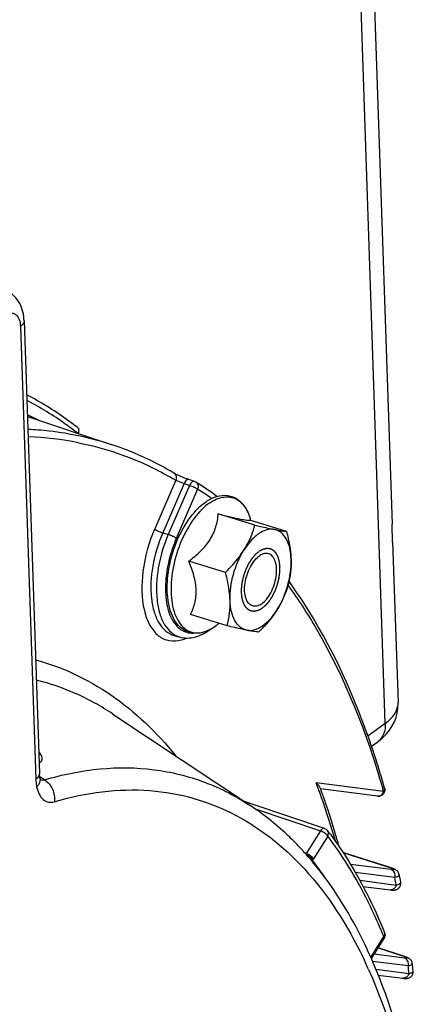
# Model space of a CAD drawing. Units: millimetres. Extents: x 0 to 594, y 0 to 420.
# Drawn here: x 355 to 363, y 77 to 96 of the extents above; entities that cross this region are included whole.
import ezdxf

# ---------------------------------------------------------------- set-up
doc = ezdxf.new("R2010")
doc.units = ezdxf.units.MM
doc.header["$LTSCALE"] = 32.67
doc.layers.get('0').update_dxf_attribs({"linetype": 'CONTINUOUS'})
doc.layers.add('SOLIDES', color=7, linetype='CONTINUOUS')

msp = doc.modelspace()

# ---------------------------------------------------------------- linework, layer by layer
at = {"color": 7, "linetype": 'CONTINUOUS'}
for p, q in [((362.128797, 100.555988), (362.609806, 86.367506)), ((355.572756, 90.260581), (355.866463, 81.59701)), ((355.634896, 88.427615), (357.238028, 87.897404)), ((358.83005, 87.188996), (358.72506, 87.223986)), ((359.988792, 86.350098), (359.287393, 86.566183)), ((360.589919, 86.23201), (359.888519, 86.448095)), ((359.907914, 86.44212), (359.900584, 86.466902)), ((362.621361, 86.026655), (362.725715, 82.948497)), ((359.42231, 85.4463), (358.72091, 85.662386)), ((359.456953, 84.424415), (358.755553, 84.640501)), ((359.28144, 84.456359), (359.281088, 84.456071)), ((359.301097, 84.472431), (359.281091, 84.456071)), ((358.442473, 84.241188), (358.548083, 84.211015)), ((357.272381, 82.736071), (359.920368, 80.971463)), ((361.241137, 81.313473), (361.23641, 81.326399)), ((361.244734, 81.303607), (361.241137, 81.313473)), ((362.329475, 81.162921), (361.24462, 81.303461)), ((359.935632, 81.014872), (359.773289, 81.069476)), ((361.317968, 80.5499), (359.935632, 81.014872)), ((360.8848, 80.14265), (360.878317, 80.149646)), ((360.938411, 80.083925), (360.922708, 80.101288)), ((362.573345, 79.79951), (361.671465, 80.089241)), ((360.965011, 80.054206), (360.95963, 80.060249)), ((361.07038, 79.932551), (361.058907, 79.946109)), ((361.075082, 79.926972), (361.07038, 79.932551)), ((361.084366, 79.915918), (361.075082, 79.926972)), ((362.053976, 79.439815), (362.58181, 79.371472)), ((362.214356, 78.056091), (362.456386, 78.442238)), ((362.222291, 78.041745), (362.215066, 78.058157)), ((362.228757, 78.026986), (362.222291, 78.041745)), ((362.345988, 77.74298), (362.817071, 77.681952))]:
    msp.add_line(p, q, dxfattribs=at)
at = {"color": 9, "linetype": 'CONTINUOUS'}
for p, q in [((355.502224, 90.154141), (355.795932, 81.490571)), ((358.473747, 87.210026), (358.070279, 86.279065)), ((358.63306, 87.148346), (358.224171, 86.204874)), ((358.738174, 87.113314), (358.330109, 86.171754)), ((358.63306, 87.148346), (358.738174, 87.113314)), ((358.892066, 87.039124), (358.484001, 86.097563)), ((358.224171, 86.204874), (358.330109, 86.171754)), ((355.877464, 81.527027), (355.872939, 81.529716)), ((355.961954, 81.476797), (355.877464, 81.527027)), ((362.446952, 81.255641), (361.156626, 81.422799)), ((356.152637, 81.05896), (356.175041, 81.06558)), ((359.993495, 80.921453), (361.240155, 80.502116)), ((361.240155, 80.502116), (360.966507, 80.065523)), ((361.379532, 80.400179), (361.105884, 79.963587)), ((360.933889, 80.086881), (360.966507, 80.065523)), ((361.67196, 80.088467), (362.566945, 79.800951)), ((362.594445, 79.759669), (361.81519, 79.86062)), ((362.66403, 79.607974), (361.90742, 79.705991)), ((362.573324, 79.799516), (362.566945, 79.800951)), ((361.99116, 79.555891), (362.691047, 79.465223)), ((362.203306, 78.080777), (362.451888, 78.477379)), ((362.342528, 78.260583), (362.809811, 78.110482)), ((362.919259, 77.915904), (362.237578, 78.004214)), ((362.849675, 78.067599), (362.26874, 78.142857)), ((362.816194, 78.109046), (362.809811, 78.110482)), ((362.299874, 77.856892), (362.934547, 77.774672))]:
    msp.add_line(p, q, dxfattribs=at)
at = {"color": 7, "linetype": 'CONTINUOUS'}
for points in [[(358.72506, 87.223986), (358.709074, 87.229421), (358.693564, 87.234884), (358.677864, 87.24059), (358.662112, 87.246476), (358.646428, 87.252481), (358.630878, 87.258578), (358.615558, 87.264721), (358.600556, 87.27086), (358.585897, 87.276978), (358.571641, 87.283045), (358.557862, 87.289024), (358.544585, 87.294892), (358.53185, 87.300623), (358.51971, 87.306191), (358.508203, 87.311572), (358.497355, 87.316743), (358.487192, 87.321683), (358.477756, 87.326365), (358.469056, 87.33078), (358.461102, 87.334912), (358.453943, 87.338722), (358.447566, 87.342207), (358.441974, 87.345352), (358.437246, 87.348099), (358.436326, 87.348645)], [(355.875681, 81.515023), (355.873894, 81.524081), (355.872076, 81.534809), (355.870422, 81.546505), (355.868972, 81.559178), (355.867773, 81.572807), (355.866868, 81.587347), (355.866464, 81.597013)], [(355.891619, 81.465314), (355.891869, 81.464953), (355.89205, 81.464688), (355.891262, 81.466107), (355.889694, 81.469293), (355.887554, 81.474234), (355.884995, 81.480983), (355.882169, 81.489565), (355.879242, 81.499895), (355.876345, 81.511939), (355.875689, 81.514978)], [(362.632408, 79.778785), (362.622437, 79.782601), (362.611595, 79.78657), (362.599863, 79.790695), (362.587132, 79.795005), (362.573324, 79.799516)], [(362.658329, 79.767798), (362.650214, 79.771446), (362.641586, 79.7751), (362.632408, 79.778785)], [(362.748757, 79.663563), (362.74596, 79.675371), (362.741619, 79.687969), (362.736037, 79.699983), (362.729359, 79.71122), (362.721928, 79.721338), (362.713845, 79.73045), (362.705288, 79.738563), (362.696843, 79.745405), (362.688901, 79.751018), (362.681259, 79.755822), (362.673635, 79.760148), (362.666017, 79.764102), (362.658329, 79.767798)], [(362.58181, 79.371472), (362.590047, 79.37052), (362.59762, 79.369725), (362.604689, 79.369065), (362.611273, 79.368532), (362.617443, 79.368117), (362.623406, 79.367806), (362.629153, 79.367602), (362.634754, 79.36751), (362.640527, 79.36754), (362.64647, 79.367722), (362.652619, 79.368093), (362.659354, 79.368739), (362.666784, 79.369774), (362.674812, 79.371311), (362.683512, 79.373515), (362.692976, 79.37661), (362.702989, 79.380761), (362.713142, 79.386011), (362.723303, 79.392485), (362.733296, 79.400291), (362.742681, 79.409268), (362.75127, 79.419371), (362.758928, 79.430584), (362.765388, 79.442643), (362.770533, 79.455395), (362.77429, 79.468731), (362.776565, 79.48238), (362.777339, 79.496187), (362.776606, 79.509982), (362.775334, 79.518837)], [(362.87044, 78.090307), (362.860723, 78.093902), (362.850264, 78.097635), (362.839053, 78.101504), (362.827031, 78.105522), (362.342848, 78.261094)], [(362.910496, 78.073421), (362.903284, 78.076808), (362.895839, 78.080107), (362.88792, 78.083439), (362.87946, 78.086836), (362.87044, 78.090307)], [(362.99748, 77.961794), (362.996864, 77.96664), (362.994458, 77.978866), (362.990948, 77.990588), (362.986395, 78.0018), (362.980918, 78.012355), (362.974728, 78.022047), (362.967911, 78.030933), (362.960611, 78.038984), (362.953195, 78.046007), (362.945846, 78.052072), (362.938544, 78.057392), (362.931361, 78.062068), (362.924395, 78.066176), (362.917523, 78.069895), (362.910496, 78.073421)], [(362.967533, 77.70876), (362.976861, 77.717389), (362.985468, 77.727133), (362.993218, 77.737992), (362.999891, 77.749819), (363.005358, 77.762559), (363.009457, 77.776056), (363.01203, 77.78994), (363.013043, 77.804052), (363.012412, 77.818825)], [(362.81704, 77.681956), (362.826499, 77.680785), (362.835185, 77.679818), (362.843219, 77.679034), (362.850773, 77.678414), (362.857853, 77.677955), (362.864577, 77.677652), (362.871282, 77.677502), (362.877988, 77.67753), (362.884772, 77.67777), (362.892072, 77.6783), (362.900084, 77.679249), (362.908669, 77.680737), (362.91776, 77.682901), (362.927401, 77.685922), (362.937466, 77.689958), (362.947602, 77.695048), (362.957668, 77.701283), (362.967533, 77.70876)]]:
    msp.add_lwpolyline(points, dxfattribs=at)
for centre, radius, start, end in [((353.14408, 82.997936), 6.00738, 63.2110661, 65.5070888), ((358.790258, 87.069561), 0.125888, 58.0214197, 71.6163931), ((355.396944, 81.652356), 6.518128, 53.6525221, 57.9383661), ((360.413131, 85.675531), 0.621401, 120.274585, 123.9720501), ((353.098044, 79.831758), 9.301709, 35.5552382, 35.8207234), ((358.693019, 85.163193), 0.919438, 303.9375434, 304.1128214), ((355.81234, 76.280186), 6.988488, 36.5044112, 37.216571), ((356.463361, 76.052413), 6.023219, 42.2379586, 42.7716649), ((356.40925, 76.003396), 6.09623, 41.7183321, 42.017146), ((356.345158, 75.94658), 6.18188, 40.6479033, 41.6410903), ((356.284279, 75.894109), 6.262249, 40.3196827, 40.6493128), ((342.612324, 75.890986), 20.486779, 10.1998931, 10.6114629), ((362.350707, 78.508481), 0.124725, 327.9095435, 331.2913133), ((362.350507, 78.508603), 0.12497, 11.6905073, 22.2248164), ((339.219365, 75.406033), 23.915071, 5.7904382, 6.134778)]:
    msp.add_arc(centre, radius, start, end, dxfattribs=at)
at = {"color": 9, "linetype": 'CONTINUOUS'}
for centre, radius, start, end in [((355.433096, 81.987112), 6.057881, 78.7608536, 87.9652196), ((355.527251, 81.665096), 6.340517, 55.0597893, 57.9482705), ((360.465657, 85.130456), 2.18924, 174.6175325, 176.3329275), ((358.674665, 85.193876), 0.955013, 303.994173, 308.3876415), ((358.61889, 85.265823), 1.046042, 308.3350846, 309.2757704), ((358.716751, 85.133023), 0.88103, 303.7501176, 303.9375499), ((348.881059, 76.733901), 13.140598, 20.3254279, 20.9053529), ((348.719521, 76.673864), 13.312931, 20.1228552, 20.3262429), ((347.607502, 76.285375), 14.490734, 16.0600762, 20.0524807), ((346.31871, 76.702458), 16.758629, 15.7649643, 15.9618073), ((362.341018, 81.252957), 0.090771, 262.8103993, 278.6745142), ((360.760857, 80.141169), 0.219121, 336.7617543, 339.8045617), ((360.793536, 80.158919), 0.368397, 323.4339483, 327.979422), ((355.629161, 75.748623), 6.883128, 33.5436076, 37.5067367), ((362.20881, 78.683508), 1.173431, 70.9220889, 72.2296113), ((343.135172, 75.838006), 19.889417, 10.5077871, 10.9263142), ((352.853396, 74.569131), 10.36366, 22.1548297, 22.5253748), ((362.407101, 78.531718), 0.063838, 19.4541393, 22.1251153), ((362.421639, 76.899356), 1.271811, 70.9741799, 72.22904), ((353.916841, 74.168912), 9.027578, 24.0388311, 24.8291825), ((339.699096, 75.33098), 23.3636, 6.003775, 6.3521488)]:
    msp.add_arc(centre, radius, start, end, dxfattribs=at)
at = {"color": 7, "linetype": 'CONTINUOUS'}
for points, knots in [([(355.572756, 90.260581), (355.56885, 90.375804), (355.521013, 90.608798), (355.3459, 90.784538), (355.24285, 90.832335)], [0, 0, 0, 0, 0.503703789, 1, 1, 1, 1]), ([(358.436308, 87.348656), (358.340998, 87.405438), (357.95731, 87.620546), (357.550258, 87.794139), (357.238028, 87.897404)], [0, 0, 0, 0, 0.252252996, 1, 1, 1, 1]), ([(359.05854, 86.805035), (359.074832, 86.815998), (359.138122, 86.855715), (359.207124, 86.886887), (359.26001, 86.902361)], [0, 0, 0, 0, 0.262733559, 1, 1, 1, 1]), ([(359.26001, 86.902361), (359.326535, 86.921824), (359.467228, 86.936901), (359.66763, 86.856359), (359.817834, 86.687943), (359.877499, 86.544925), (359.900569, 86.466949)], [0, 0, 0, 0, 0.239747253, 0.471467697, 0.718734164, 1, 1, 1, 1]), ([(359.206331, 84.400384), (359.156004, 84.366518), (359.053061, 84.310913), (358.886894, 84.272901), (358.725004, 84.292082), (358.581475, 84.369688), (358.466766, 84.496541), (358.349327, 84.729465), (358.291045, 85.101873), (358.337649, 85.586071), (358.489105, 86.07374), (358.72432, 86.498279), (358.940951, 86.725907), (359.05854, 86.805035)], [0, 0, 0, 0, 0.053820535, 0.102719837, 0.148946871, 0.195234457, 0.24430659, 0.298372143, 0.424659943, 0.571995039, 0.72724967, 0.874248395, 1, 1, 1, 1]), ([(358.72091, 85.662386), (358.800797, 85.721012), (358.952126, 85.844361), (359.1371, 86.063309), (359.249412, 86.311036), (359.279591, 86.482789), (359.287393, 86.566183)], [0, 0, 0, 0, 0.269558207, 0.529389206, 0.772148977, 1, 1, 1, 1]), ([(359.287393, 86.566183), (359.365961, 86.546908), (359.507638, 86.51264), (359.689306, 86.472458), (359.804293, 86.450995), (359.862992, 86.446161), (359.881617, 86.446731), (359.888519, 86.448095)], [0, 0, 0, 0, 0.395312099, 0.712066411, 0.90970284, 0.96562384, 1, 1, 1, 1]), ([(359.778017, 85.875874), (359.801734, 85.913713), (359.888363, 86.06398), (359.951836, 86.226867), (359.988792, 86.350098)], [0, 0, 0, 0, 0.257672788, 1, 1, 1, 1]), ([(359.988792, 86.350098), (360.023366, 86.342108), (360.147428, 86.31373), (360.271758, 86.286421), (360.361821, 86.268728)], [0, 0, 0, 0, 0.27881727, 1, 1, 1, 1]), ([(360.0659, 86.190866), (360.039329, 86.172986), (359.926651, 86.084574), (359.83687, 85.969772), (359.778017, 85.875874)], [0, 0, 0, 0, 0.224207427, 1, 1, 1, 1]), ([(360.361821, 86.268728), (360.320193, 86.276906), (360.226447, 86.273393), (360.141669, 86.23656), (360.099855, 86.212185)], [0, 0, 0, 0, 0.467103437, 1, 1, 1, 1]), ([(360.679706, 85.698742), (360.67725, 85.771177), (360.661804, 85.905795), (360.599487, 86.083766), (360.499917, 86.214554), (360.407272, 86.2598), (360.361821, 86.268728)], [0, 0, 0, 0, 0.311182997, 0.577551676, 0.801127988, 1, 1, 1, 1]), ([(360.361821, 86.268728), (360.385525, 86.264072), (360.461195, 86.24975), (360.537341, 86.237538), (360.589919, 86.23201)], [0, 0, 0, 0, 0.313629347, 1, 1, 1, 1]), ([(360.589919, 86.23201), (360.602247, 86.18735), (360.647006, 86.012611), (360.675161, 85.832802), (360.679706, 85.698742)], [0, 0, 0, 0, 0.256721455, 1, 1, 1, 1]), ([(359.42231, 85.4463), (359.456188, 85.479513), (359.586552, 85.61225), (359.704364, 85.758364), (359.778017, 85.875874)], [0, 0, 0, 0, 0.254897347, 1, 1, 1, 1]), ([(359.512097, 84.913032), (359.50646, 85.079317), (359.555408, 85.417568), (359.687776, 85.731898), (359.778017, 85.875874)], [0, 0, 0, 0, 0.49473934, 1, 1, 1, 1]), ([(359.941855, 84.805795), (359.912852, 84.814728), (359.855336, 84.856696), (359.806107, 84.960018), (359.785513, 85.092821), (359.794563, 85.245378), (359.832034, 85.403629), (359.894543, 85.552687), (359.975886, 85.678233), (360.044258, 85.744792), (360.080202, 85.76898)], [0, 0, 0, 0, 0.082537283, 0.182122354, 0.304172753, 0.444796792, 0.595192858, 0.74452542, 0.882166577, 1, 1, 1, 1]), ([(360.249949, 85.805979), (360.223857, 85.814015), (360.161326, 85.814235), (360.106838, 85.786904), (360.080202, 85.76898)], [0, 0, 0, 0, 0.459563126, 1, 1, 1, 1]), ([(360.111601, 84.842794), (360.147545, 84.866982), (360.215918, 84.933541), (360.29726, 85.059088), (360.359769, 85.208145), (360.39724, 85.366396), (360.40629, 85.518953), (360.385696, 85.651756), (360.336468, 85.755078), (360.278951, 85.797046), (360.249949, 85.805979)], [0, 0, 0, 0, 0.117833423, 0.25547458, 0.404807142, 0.555203207, 0.695827247, 0.817877646, 0.917462717, 1, 1, 1, 1]), ([(358.755553, 84.640501), (358.790203, 84.710599), (358.849745, 84.863783), (358.875987, 85.121407), (358.826538, 85.394336), (358.759548, 85.572817), (358.72091, 85.662386)], [0, 0, 0, 0, 0.221573592, 0.461331098, 0.723586909, 1, 1, 1, 1]), ([(360.413786, 84.7359), (360.504027, 84.879876), (360.636395, 85.194206), (360.685343, 85.532457), (360.679706, 85.698742)], [0, 0, 0, 0, 0.50526066, 1, 1, 1, 1]), ([(360.679706, 85.698742), (360.682557, 85.61464), (360.675461, 85.449686), (360.644098, 85.287882), (360.624562, 85.210124)], [0, 0, 0, 0, 0.512095879, 1, 1, 1, 1]), ([(359.512097, 84.913032), (359.510613, 84.956815), (359.49744, 85.137026), (359.458688, 85.314516), (359.42231, 85.4463)], [0, 0, 0, 0, 0.24267302, 1, 1, 1, 1]), ([(360.624562, 85.210124), (360.612443, 85.169714), (360.558618, 85.005045), (360.483398, 84.846963), (360.413786, 84.7359)], [0, 0, 0, 0, 0.243493613, 1, 1, 1, 1]), ([(362.465833, 81.320847), (362.360373, 81.694403), (361.921759, 83.066723), (361.278056, 84.383568), (360.665499, 85.240587)], [0, 0, 0, 0, 0.269257662, 1, 1, 1, 1]), ([(359.456953, 84.424415), (359.476489, 84.502173), (359.507852, 84.663977), (359.514948, 84.828931), (359.512097, 84.913032)], [0, 0, 0, 0, 0.487904214, 1, 1, 1, 1]), ([(359.829982, 84.343046), (359.784532, 84.351974), (359.691887, 84.397221), (359.592316, 84.528008), (359.529999, 84.705979), (359.514553, 84.840597), (359.512097, 84.913032)], [0, 0, 0, 0, 0.198872012, 0.422448324, 0.688817003, 1, 1, 1, 1]), ([(360.111601, 84.842794), (360.084965, 84.82487), (360.030477, 84.79754), (359.967946, 84.797759), (359.941855, 84.805795)], [0, 0, 0, 0, 0.540436874, 1, 1, 1, 1]), ([(359.829982, 84.343046), (359.877064, 84.333797), (359.985097, 84.341333), (360.139552, 84.42026), (360.287918, 84.555328), (360.373208, 84.67116), (360.413786, 84.7359)], [0, 0, 0, 0, 0.19425608, 0.421099192, 0.690666121, 1, 1, 1, 1]), ([(360.413786, 84.7359), (360.389593, 84.6973), (360.28468, 84.543289), (360.158498, 84.404772), (360.058079, 84.306327)], [0, 0, 0, 0, 0.244684056, 1, 1, 1, 1]), ([(359.281088, 84.456071), (359.275142, 84.451209), (359.251608, 84.432376), (359.227258, 84.414555), (359.208662, 84.401958)], [0, 0, 0, 0, 0.254828719, 1, 1, 1, 1]), ([(359.829982, 84.343046), (359.80288, 84.34837), (359.678182, 84.373851), (359.554044, 84.401979), (359.456953, 84.424415)], [0, 0, 0, 0, 0.21702068, 1, 1, 1, 1]), ([(358.548401, 84.210935), (358.641859, 84.184334), (358.857915, 84.188919), (359.042281, 84.289706), (359.128787, 84.353451)], [0, 0, 0, 0, 0.474867608, 1, 1, 1, 1]), ([(360.058079, 84.306327), (360.043437, 84.307866), (359.966966, 84.317193), (359.891116, 84.331036), (359.829982, 84.343046)], [0, 0, 0, 0, 0.191143575, 1, 1, 1, 1]), ([(361.236388, 81.326396), (361.23018, 81.343261), (361.202972, 81.376688), (361.174085, 81.406468), (361.156626, 81.422799)], [0, 0, 0, 0, 0.429136829, 1, 1, 1, 1]), ([(361.596182, 80.20151), (361.569958, 80.296206), (361.463571, 80.666894), (361.343082, 81.033571), (361.244734, 81.303607)], [0, 0, 0, 0, 0.254791616, 1, 1, 1, 1]), ([(360.878317, 80.149646), (360.805052, 80.22859), (360.510441, 80.529408), (360.181646, 80.797287), (359.920937, 80.971082)], [0, 0, 0, 0, 0.25580761, 1, 1, 1, 1]), ([(361.429764, 80.43753), (361.531316, 80.300318), (361.937024, 79.708368), (362.26015, 79.061906), (362.466241, 78.555763)], [0, 0, 0, 0, 0.238016033, 1, 1, 1, 1]), ([(362.215066, 78.058157), (362.138059, 78.232648), (361.825287, 78.88793), (361.4283, 79.505466), (361.084366, 79.915918)], [0, 0, 0, 0, 0.262628339, 1, 1, 1, 1]), ([(355.636315, 54.02758), (356.396867, 54.641033), (357.852087, 56.133628), (359.692548, 58.813951), (361.238456, 61.935179), (362.40632, 65.327881), (363.133399, 68.807329), (363.379047, 72.185932), (363.128973, 75.283374), (362.595884, 77.187069), (362.228757, 78.026986)], [0, 0, 0, 0, 0.111776848, 0.236581349, 0.370665908, 0.508985093, 0.645964587, 0.776193745, 0.89514091, 1, 1, 1, 1])]:
    msp.add_open_spline(points, degree=3, knots=knots, dxfattribs=at)
at = {"color": 9, "linetype": 'CONTINUOUS'}
for points, knots in [([(355.242608, 90.381529), (355.271429, 90.398622), (355.335162, 90.422802), (355.434319, 90.381613), (355.489134, 90.279759), (355.500693, 90.199292), (355.502224, 90.154141)], [0, 0, 0, 0, 0.233117632, 0.439373641, 0.685702978, 1, 1, 1, 1]), ([(355.572756, 90.260581), (355.573072, 90.251203), (355.566521, 90.206929), (355.530721, 90.173318), (355.502224, 90.154141)], [0, 0, 0, 0, 0.214558312, 1, 1, 1, 1]), ([(356.621583, 88.196373), (356.542428, 88.25915), (356.225305, 88.499139), (355.885679, 88.709634), (355.622476, 88.846445)], [0, 0, 0, 0, 0.254051951, 1, 1, 1, 1]), ([(356.596216, 88.111336), (356.519238, 88.171545), (356.210832, 88.401921), (355.881329, 88.604268), (355.62622, 88.73617)], [0, 0, 0, 0, 0.253893176, 1, 1, 1, 1]), ([(355.643332, 88.190078), (355.780085, 88.183681), (356.319895, 88.140757), (356.854001, 88.024415), (357.238028, 87.897404)], [0, 0, 0, 0, 0.252872633, 1, 1, 1, 1]), ([(356.613804, 87.928816), (357.102195, 87.831146), (357.742891, 87.613986), (358.329057, 87.296225), (358.473747, 87.210026)], [0, 0, 0, 0, 0.747299494, 1, 1, 1, 1]), ([(358.436323, 87.348639), (358.457014, 87.336311), (358.489438, 87.289599), (358.483372, 87.235086), (358.473749, 87.210025)], [0, 0, 0, 0, 0.472900288, 1, 1, 1, 1]), ([(358.473747, 87.210026), (358.483914, 87.205803), (358.536681, 87.18439), (358.589758, 87.163682), (358.63306, 87.148346)], [0, 0, 0, 0, 0.193325124, 1, 1, 1, 1]), ([(358.725058, 87.223981), (358.717786, 87.226401), (358.673258, 87.223393), (358.647069, 87.179449), (358.633064, 87.148344)], [0, 0, 0, 0, 0.183474431, 1, 1, 1, 1]), ([(358.829978, 87.189014), (358.822752, 87.191402), (358.77826, 87.188167), (358.752715, 87.144158), (358.738174, 87.113314)], [0, 0, 0, 0, 0.182477879, 1, 1, 1, 1]), ([(358.738174, 87.113314), (358.767914, 87.104016), (358.82057, 87.081916), (358.871822, 87.055355), (358.892066, 87.039124)], [0, 0, 0, 0, 0.545636768, 1, 1, 1, 1]), ([(358.881392, 87.153719), (358.898538, 87.1307), (358.906487, 87.086713), (358.895913, 87.04895), (358.892066, 87.039124)], [0, 0, 0, 0, 0.731196421, 1, 1, 1, 1]), ([(359.127964, 86.781246), (359.201247, 86.83056), (359.320304, 86.887776), (359.485955, 86.897207), (359.597876, 86.870231), (359.698207, 86.810271), (359.818063, 86.684258), (359.873881, 86.557157), (359.900569, 86.466948)], [0, 0, 0, 0, 0.262676963, 0.377535047, 0.48767275, 0.599834748, 0.720243459, 1, 1, 1, 1]), ([(359.127964, 86.781246), (359.012733, 86.703705), (358.799215, 86.478582), (358.565487, 86.058156), (358.412937, 85.572652), (358.363805, 85.091303), (358.417087, 84.722939), (358.527049, 84.495218), (358.63156, 84.374512), (358.760951, 84.301066), (358.907849, 84.28198), (359.061735, 84.316547), (359.158282, 84.368439), (359.206227, 84.400475)], [0, 0, 0, 0, 0.126603019, 0.276719094, 0.435918514, 0.586963159, 0.715120075, 0.768573708, 0.815549335, 0.85847555, 0.901142161, 0.947438167, 1, 1, 1, 1]), ([(358.070279, 86.279065), (357.958281, 86.020644), (357.81428, 85.503244), (357.812682, 84.85573), (357.958801, 84.440439), (358.123302, 84.227907), (358.348737, 84.121066), (358.509366, 84.134521), (358.585247, 84.155377)], [0, 0, 0, 0, 0.323123315, 0.609413783, 0.725510193, 0.822910177, 0.909716661, 1, 1, 1, 1]), ([(358.224171, 86.204874), (358.13583, 86.001037), (358.012285, 85.587382), (357.980503, 85.06466), (358.04963, 84.697676), (358.140154, 84.481333), (358.270275, 84.320287), (358.384889, 84.257641), (358.442468, 84.241192)], [0, 0, 0, 0, 0.30859007, 0.594194537, 0.717489636, 0.824565934, 0.916820173, 1, 1, 1, 1]), ([(358.070279, 86.279065), (358.090524, 86.262834), (358.141776, 86.236273), (358.194431, 86.214172), (358.224171, 86.204874)], [0, 0, 0, 0, 0.454370705, 1, 1, 1, 1]), ([(358.330109, 86.171754), (358.241896, 85.968213), (358.118533, 85.555158), (358.086805, 85.0332), (358.155845, 84.666766), (358.246239, 84.450763), (358.376167, 84.289976), (358.490607, 84.227433), (358.548098, 84.211013)], [0, 0, 0, 0, 0.308601056, 0.594217633, 0.717508263, 0.82457633, 0.916824384, 1, 1, 1, 1]), ([(358.484001, 86.097563), (358.463757, 86.113794), (358.412504, 86.140355), (358.359849, 86.162455), (358.330109, 86.171754)], [0, 0, 0, 0, 0.454370705, 1, 1, 1, 1]), ([(358.484001, 86.097563), (358.457682, 86.036833), (358.362828, 85.791542), (358.304506, 85.531698), (358.286071, 85.335815)], [0, 0, 0, 0, 0.251725302, 1, 1, 1, 1]), ([(358.2809, 85.270477), (358.272413, 85.13784), (358.278961, 84.891527), (358.370259, 84.566524), (358.548528, 84.334432), (358.723572, 84.283138), (358.803256, 84.285004)], [0, 0, 0, 0, 0.321717431, 0.5908619, 0.807065455, 1, 1, 1, 1]), ([(360.621117, 85.19783), (360.816304, 84.92945), (361.595931, 83.723874), (362.128267, 82.370182), (362.431214, 81.311023)], [0, 0, 0, 0, 0.23150041, 1, 1, 1, 1]), ([(355.793185, 83.775037), (356.303322, 83.636001), (357.315146, 83.157563), (358.113841, 82.382907), (358.468397, 81.941529)], [0, 0, 0, 0, 0.482918768, 1, 1, 1, 1]), ([(357.27238, 82.736069), (357.159145, 82.811526), (356.701278, 83.090359), (356.194689, 83.289585), (355.806346, 83.384696)], [0, 0, 0, 0, 0.253917442, 1, 1, 1, 1]), ([(355.859817, 81.801445), (355.877367, 81.810531), (355.909393, 81.833205), (355.926188, 81.892893), (355.901549, 81.956368), (355.871277, 81.993885), (355.852462, 82.013806)], [0, 0, 0, 0, 0.232378695, 0.435071197, 0.6777984, 1, 1, 1, 1]), ([(355.961954, 81.476797), (356.30971, 81.580283), (357.005418, 81.722615), (358.051231, 81.712897), (359.041367, 81.469027), (359.640829, 81.157752), (359.920384, 80.971452)], [0, 0, 0, 0, 0.26418745, 0.513233355, 0.755386895, 1, 1, 1, 1]), ([(355.863875, 81.573561), (355.861946, 81.565979), (355.848238, 81.532014), (355.819503, 81.506433), (355.795932, 81.490571)], [0, 0, 0, 0, 0.215910387, 1, 1, 1, 1]), ([(355.795932, 81.490571), (355.796367, 81.477726), (355.798986, 81.428509), (355.805497, 81.379448), (355.813026, 81.343799)], [0, 0, 0, 0, 0.260764634, 1, 1, 1, 1]), ([(355.875688, 81.514978), (355.881633, 81.486771), (355.87411, 81.420677), (355.836428, 81.368193), (355.813023, 81.3438)], [0, 0, 0, 0, 0.460254168, 1, 1, 1, 1]), ([(355.961962, 81.476799), (356.028116, 81.435654), (356.134616, 81.304366), (356.161915, 81.139452), (356.152637, 81.05896)], [0, 0, 0, 0, 0.490185551, 1, 1, 1, 1]), ([(355.813026, 81.343799), (355.823422, 81.294573), (355.851588, 81.20556), (355.927965, 81.09721), (356.03707, 81.04077), (356.115906, 81.048023), (356.152637, 81.05896)], [0, 0, 0, 0, 0.300249437, 0.55102318, 0.77128379, 1, 1, 1, 1]), ([(356.175041, 81.06558), (356.754858, 81.235683), (357.663428, 81.356986), (358.827782, 81.150779), (359.920648, 80.712757), (361.153406, 79.687922), (361.824194, 78.577268), (362.109944, 77.959722)], [0, 0, 0, 0, 0.24625286, 0.362803579, 0.479005009, 0.722693532, 1, 1, 1, 1]), ([(362.354708, 81.163224), (362.37611, 81.166489), (362.418912, 81.190279), (362.441052, 81.232625), (362.446952, 81.255641)], [0, 0, 0, 0, 0.476764189, 1, 1, 1, 1]), ([(362.465831, 81.320846), (362.47033, 81.304895), (362.464783, 81.279184), (362.451202, 81.26062), (362.446952, 81.255641)], [0, 0, 0, 0, 0.716860776, 1, 1, 1, 1]), ([(361.317968, 80.5499), (361.3121, 80.551874), (361.278697, 80.552624), (361.254064, 80.52363), (361.240155, 80.502116)], [0, 0, 0, 0, 0.194611753, 1, 1, 1, 1]), ([(361.379532, 80.400179), (361.366231, 80.424027), (361.321125, 80.464156), (361.269695, 80.492717), (361.240155, 80.502116)], [0, 0, 0, 0, 0.468324849, 1, 1, 1, 1]), ([(361.379532, 80.400179), (361.384375, 80.409117), (361.39865, 80.442832), (361.393714, 80.485873), (361.377677, 80.507003)], [0, 0, 0, 0, 0.277060874, 1, 1, 1, 1]), ([(362.426412, 78.539372), (362.354467, 78.712844), (362.063624, 79.363436), (361.697044, 79.982139), (361.379532, 80.400179)], [0, 0, 0, 0, 0.263485868, 1, 1, 1, 1]), ([(361.105884, 79.963587), (361.092584, 79.987434), (361.047478, 80.027563), (360.996048, 80.056124), (360.966507, 80.065523)], [0, 0, 0, 0, 0.468315385, 1, 1, 1, 1]), ([(361.089378, 79.939386), (361.07987, 79.963982), (361.041983, 80.00816), (360.99438, 80.039039), (360.966796, 80.049563)], [0, 0, 0, 0, 0.471784816, 1, 1, 1, 1]), ([(362.59235, 79.792488), (362.597232, 79.790796), (362.613164, 79.78511), (362.628973, 79.778976), (362.639577, 79.773904)], [0, 0, 0, 0, 0.305361905, 1, 1, 1, 1]), ([(362.638643, 79.755915), (362.635677, 79.755936), (362.620891, 79.756482), (362.606172, 79.75815), (362.594445, 79.759669)], [0, 0, 0, 0, 0.20053469, 1, 1, 1, 1]), ([(362.66403, 79.607974), (362.67184, 79.63844), (362.669069, 79.703191), (362.621322, 79.751087), (362.594445, 79.759669)], [0, 0, 0, 0, 0.527124696, 1, 1, 1, 1]), ([(362.639577, 79.773904), (362.646441, 79.770621), (362.669866, 79.757947), (362.645143, 79.755867), (362.638643, 79.755915)], [0, 0, 0, 0, 0.539281303, 1, 1, 1, 1]), ([(362.748753, 79.663567), (362.749844, 79.657729), (362.745388, 79.638511), (362.711011, 79.619293), (362.682187, 79.611605), (362.66403, 79.607974)], [0, 0, 0, 0, 0.163127184, 0.491393985, 1, 1, 1, 1]), ([(362.691047, 79.465223), (362.703792, 79.467747), (362.733927, 79.474009), (362.779096, 79.497859), (362.775331, 79.518837)], [0, 0, 0, 0, 0.378735409, 1, 1, 1, 1]), ([(362.691047, 79.465223), (362.684064, 79.437985), (362.655577, 79.387795), (362.598557, 79.36928), (362.573571, 79.37251)], [0, 0, 0, 0, 0.527427212, 1, 1, 1, 1]), ([(362.451888, 78.477379), (362.456188, 78.483303), (362.469825, 78.505635), (362.473604, 78.535116), (362.467294, 78.55298)], [0, 0, 0, 0, 0.278692236, 1, 1, 1, 1]), ([(362.451888, 78.477379), (362.453755, 78.474031), (362.458991, 78.463464), (362.460763, 78.449216), (362.456386, 78.442237)], [0, 0, 0, 0, 0.317529922, 1, 1, 1, 1]), ([(362.836242, 78.101691), (362.840268, 78.1003), (362.854187, 78.09539), (362.867999, 78.090146), (362.877649, 78.086001)], [0, 0, 0, 0, 0.28855412, 1, 1, 1, 1]), ([(362.91926, 77.915903), (362.92707, 77.94637), (362.924299, 78.011121), (362.876553, 78.059016), (362.849675, 78.067599)], [0, 0, 0, 0, 0.527124696, 1, 1, 1, 1]), ([(362.877649, 78.086001), (362.887586, 78.081733), (362.922126, 78.066713), (362.889279, 78.064173), (362.88124, 78.064555)], [0, 0, 0, 0, 0.573342267, 1, 1, 1, 1]), ([(362.161454, 77.846348), (362.525319, 77.030645), (363.055312, 75.167414), (363.307639, 72.123061), (363.068465, 68.783963), (362.349653, 65.337277), (361.19196, 61.975604), (359.659923, 58.887959), (357.841196, 56.248116), (356.405303, 54.784096), (355.656903, 54.187042)], [0, 0, 0, 0, 0.103589064, 0.222263251, 0.352832859, 0.490463658, 0.629491688, 0.764098615, 0.888964978, 1, 1, 1, 1]), ([(362.99748, 77.961781), (362.998024, 77.956719), (362.992617, 77.940327), (362.9616, 77.92492), (362.935615, 77.918726), (362.919259, 77.915903)], [0, 0, 0, 0, 0.157550279, 0.486406856, 1, 1, 1, 1]), ([(362.934547, 77.774672), (362.946048, 77.776626), (362.973031, 77.781756), (363.014312, 77.799952), (363.012411, 77.818823)], [0, 0, 0, 0, 0.380824971, 1, 1, 1, 1]), ([(362.934548, 77.774672), (362.927566, 77.747434), (362.899078, 77.697244), (362.842058, 77.678729), (362.817072, 77.681959)], [0, 0, 0, 0, 0.527427235, 1, 1, 1, 1])]:
    msp.add_open_spline(points, degree=3, knots=knots, dxfattribs=at)
at = {"color": 7, "linetype": 'CONTINUOUS'}
for points in [[(356.621583, 88.196373), (356.609323, 88.167243), (356.607064, 88.130299), (356.620232, 88.101568)], [(362.45816, 81.232667), (362.450874, 81.217521), (362.440258, 81.203611), (362.427579, 81.192579)], [(362.465822, 81.32088), (362.473844, 81.292476), (362.470956, 81.259264), (362.45816, 81.232667)], [(362.427579, 81.192579), (362.401757, 81.170111), (362.3632, 81.158498), (362.329262, 81.162949)], [(361.317968, 80.5499), (361.341196, 80.542087), (361.362864, 80.526526), (361.377676, 80.507002)], [(362.472884, 78.533925), (362.478706, 78.505751), (362.47392, 78.473801), (362.4601, 78.448569)]]:
    msp.add_open_spline(points, degree=3, dxfattribs=at)
at = {"color": 9, "linetype": 'CONTINUOUS'}
for points in [[(358.856966, 87.176318), (358.866371, 87.170436), (358.874765, 87.162614), (358.881392, 87.153719)], [(358.585247, 84.155377), (358.619724, 84.164853), (358.653489, 84.177217), (358.686162, 84.19174)], [(355.866458, 81.59701), (355.866724, 81.589151), (355.865813, 81.581182), (355.863875, 81.573561)], [(355.884869, 81.481108), (355.892004, 81.478514), (355.899371, 81.476474), (355.906835, 81.475085)], [(355.906835, 81.475085), (355.924907, 81.471724), (355.944118, 81.47235), (355.961953, 81.476798)], [(361.089435, 79.93943), (361.084808, 79.934931), (361.08, 79.930602), (361.074938, 79.9266)], [(362.88124, 78.064555), (362.870681, 78.065057), (362.860158, 78.066241), (362.849675, 78.067599)]]:
    msp.add_open_spline(points, degree=3, dxfattribs=at)
at = {"color": 2, "linetype": 'CONTINUOUS'}
for points in [[(360.114653, 84.752775), (360.108717, 84.749679), (360.096846, 84.743486), (360.082006, 84.735745), (360.070135, 84.729552), (360.062715, 84.725681), (360.056779, 84.722586), (360.052327, 84.720259), (360.048619, 84.718338), (360.04602, 84.716958), (360.044539, 84.716225), (360.043415, 84.715517), (360.042345, 84.715415), (360.040899, 84.715068), (360.038377, 84.714559), (360.03477, 84.71378), (360.030443, 84.712868), (360.024674, 84.711643), (360.017463, 84.710116), (360.008809, 84.708281), (360.000155, 84.706447), (359.992944, 84.704918), (359.987175, 84.703696), (359.982847, 84.702775), (359.979244, 84.702025), (359.976715, 84.701464), (359.975281, 84.7012), (359.974173, 84.70084), (359.97319, 84.701102), (359.971836, 84.701234), (359.969486, 84.701565), (359.966119, 84.701986), (359.962083, 84.702514), (359.9567, 84.70321), (359.949971, 84.704082), (359.941897, 84.705128), (359.933823, 84.706174), (359.927094, 84.707045), (359.921711, 84.707744), (359.917673, 84.708262), (359.914313, 84.708713), (359.911951, 84.708991), (359.910616, 84.709209), (359.909572, 84.709207), (359.908694, 84.709837), (359.907465, 84.710457), (359.905341, 84.711646), (359.902293, 84.713289), (359.898641, 84.715284), (359.89377, 84.717937), (359.887682, 84.721255), (359.880376, 84.725236), (359.873071, 84.729217), (359.866982, 84.732533), (359.862112, 84.735189), (359.858457, 84.737175), (359.85542, 84.738847), (359.853277, 84.739984), (359.852079, 84.740686), (359.851106, 84.741064), (359.850415, 84.742012), (359.849395, 84.743077), (359.847656, 84.745034), (359.845148, 84.747781), (359.842148, 84.751097), (359.838145, 84.755513), (359.833143, 84.761034), (359.827139, 84.767659), (359.821136, 84.774284), (359.816132, 84.779804), (359.812131, 84.784222), (359.809127, 84.78753), (359.806633, 84.790303), (359.804869, 84.792213), (359.803889, 84.793353), (359.803075, 84.794071), (359.802562, 84.795314), (359.801773, 84.796788), (359.800442, 84.799454), (359.798514, 84.803217), (359.796211, 84.807751), (359.793137, 84.813791), (359.789297, 84.821343), (359.784687, 84.830404), (359.780077, 84.839465), (359.776236, 84.847016), (359.773164, 84.853058), (359.770856, 84.857585), (359.768944, 84.861371), (359.767585, 84.863995), (359.76684, 84.865536), (359.766192, 84.866574), (359.765883, 84.868063), (359.765354, 84.869891), (359.764481, 84.873163), (359.763207, 84.877799), (359.761689, 84.883379), (359.759662, 84.890813), (359.757129, 84.900107), (359.754089, 84.91126), (359.751049, 84.922413), (359.748515, 84.931706), (359.746489, 84.939142), (359.744967, 84.944715), (359.743709, 84.949372), (359.742806, 84.952607), (359.742325, 84.954494), (359.741868, 84.955802), (359.741774, 84.957521), (359.741522, 84.959669), (359.74114, 84.963496), (359.740563, 84.968928), (359.739885, 84.975462), (359.738975, 84.984167), (359.73784, 84.995052), (359.736476, 85.008111), (359.735114, 85.021173), (359.733745, 85.03423), (359.732628, 85.045123), (359.7318, 85.052724), (359.731398, 85.057106), (359.730896, 85.060284), (359.731161, 85.063874), (359.731246, 85.068517), (359.73152, 85.07671), (359.731846, 85.088378), (359.732265, 85.102395), (359.732677, 85.116407), (359.733092, 85.130422), (359.733499, 85.144433), (359.733862, 85.156118), (359.734071, 85.164281), (359.73426, 85.168971), (359.734207, 85.172417), (359.734897, 85.176137), (359.735558, 85.181001), (359.736835, 85.189558), (359.738596, 85.201759), (359.740737, 85.21641), (359.74287, 85.231058), (359.745006, 85.245707), (359.747136, 85.260356), (359.748932, 85.272564), (359.750147, 85.281108), (359.750907, 85.285993), (359.751292, 85.289648), (359.752384, 85.293337), (359.753594, 85.298243), (359.755827, 85.306835), (359.758956, 85.319106), (359.762736, 85.333833), (359.766509, 85.348559), (359.770286, 85.363285), (359.774056, 85.378012), (359.777218, 85.390281), (359.779391, 85.398876), (359.780697, 85.403778), (359.781495, 85.407481), (359.782985, 85.411082), (359.78473, 85.415918), (359.787897, 85.424366), (359.792362, 85.436443), (359.797746, 85.450931), (359.803122, 85.465421), (359.808502, 85.479909), (359.813876, 85.494402), (359.81837, 85.506463), (359.821485, 85.514939), (359.823313, 85.519731), (359.824548, 85.52347), (359.826305, 85.526651), (359.828465, 85.531087), (359.83233, 85.53876), (359.837808, 85.549768), (359.8444, 85.562957), (359.850987, 85.576151), (359.857576, 85.589343), (359.864161, 85.602542), (359.869662, 85.61352), (359.873485, 85.621245), (359.875712, 85.625597), (359.877265, 85.629035), (359.879266, 85.63181), (359.881779, 85.63574), (359.886248, 85.642511), (359.892594, 85.652239), (359.900227, 85.66389), (359.907854, 85.675546), (359.915483, 85.687202), (359.921841, 85.696913), (359.926926, 85.704687), (359.930743, 85.710505), (359.933911, 85.71539), (359.936476, 85.719217), (359.938315, 85.72231), (359.940478, 85.724549), (359.943249, 85.727832), (359.946751, 85.731834), (359.950937, 85.73668), (359.956524, 85.743126), (359.963506, 85.751188), (359.971885, 85.760861), (359.980263, 85.770535), (359.987245, 85.778596), (359.992832, 85.785044), (359.99702, 85.789884), (360.000514, 85.793903), (360.002953, 85.796745), (360.004358, 85.798325), (360.005378, 85.799636), (360.006526, 85.800463), (360.008012, 85.801734), (360.010634, 85.803881), (360.014368, 85.806988), (360.018853, 85.8107), (360.024832, 85.815655), (360.032306, 85.821846), (360.044265, 85.831754), (360.059213, 85.844138), (360.071171, 85.854045), (360.07715, 85.858999)], [(360.07715, 85.858999), (360.083086, 85.862095), (360.094958, 85.868288), (360.109797, 85.876029), (360.121668, 85.882222), (360.129088, 85.886093), (360.135024, 85.889188), (360.139476, 85.891515), (360.143185, 85.893436), (360.145784, 85.894816), (360.147264, 85.895549), (360.148388, 85.896257), (360.149459, 85.896359), (360.150905, 85.896706), (360.153426, 85.897215), (360.157033, 85.897994), (360.16136, 85.898906), (360.167129, 85.900131), (360.174341, 85.901659), (360.182994, 85.903493), (360.191648, 85.905327), (360.19886, 85.906856), (360.204629, 85.908078), (360.208956, 85.909), (360.212559, 85.909749), (360.215088, 85.910311), (360.216522, 85.910574), (360.21763, 85.910934), (360.218613, 85.910672), (360.219967, 85.91054), (360.222317, 85.910209), (360.225684, 85.909788), (360.229721, 85.90926), (360.235104, 85.908564), (360.241832, 85.907692), (360.249906, 85.906646), (360.257981, 85.9056), (360.264709, 85.904729), (360.270092, 85.90403), (360.27413, 85.903512), (360.277491, 85.903061), (360.279853, 85.902783), (360.281187, 85.902565), (360.282231, 85.902568), (360.28311, 85.901937), (360.284339, 85.901317), (360.286462, 85.900129), (360.28951, 85.898485), (360.293162, 85.89649), (360.298033, 85.893837), (360.304121, 85.890519), (360.311427, 85.886539), (360.318733, 85.882557), (360.324821, 85.879241), (360.329691, 85.876585), (360.333346, 85.874599), (360.336383, 85.872927), (360.338526, 85.87179), (360.339725, 85.871088), (360.340697, 85.87071), (360.341388, 85.869762), (360.342408, 85.868697), (360.344147, 85.86674), (360.346655, 85.863993), (360.349655, 85.860677), (360.353658, 85.856262), (360.358661, 85.85074), (360.364664, 85.844115), (360.370668, 85.83749), (360.375671, 85.83197), (360.379672, 85.827552), (360.382676, 85.824244), (360.385171, 85.821471), (360.386935, 85.819561), (360.387915, 85.818421), (360.388728, 85.817703), (360.389241, 85.81646), (360.39003, 85.814986), (360.391362, 85.812321), (360.39329, 85.808558), (360.395592, 85.804023), (360.398666, 85.797983), (360.402507, 85.790431), (360.407116, 85.78137), (360.411726, 85.772309), (360.415567, 85.764758), (360.41864, 85.758716), (360.420947, 85.754189), (360.42286, 85.750403), (360.424218, 85.747779), (360.424964, 85.746238), (360.425611, 85.7452), (360.42592, 85.743711), (360.42645, 85.741883), (360.427322, 85.738611), (360.428597, 85.733975), (360.430114, 85.728395), (360.432142, 85.720961), (360.434674, 85.711667), (360.437715, 85.700514), (360.440754, 85.689362), (360.443288, 85.680068), (360.445314, 85.672632), (360.446837, 85.667059), (360.448095, 85.662402), (360.448997, 85.659167), (360.449479, 85.65728), (360.449935, 85.655972), (360.450029, 85.654253), (360.450281, 85.652105), (360.450663, 85.648278), (360.45124, 85.642846), (360.451919, 85.636313), (360.452828, 85.627607), (360.453964, 85.616723), (360.455327, 85.603663), (360.456689, 85.590601), (360.458058, 85.577544), (360.459175, 85.566651), (360.460003, 85.55905), (360.460405, 85.554668), (360.460907, 85.55149), (360.460643, 85.5479), (360.460557, 85.543257), (360.460283, 85.535065), (360.459957, 85.523396), (360.459538, 85.509379), (360.459127, 85.495367), (360.458711, 85.481352), (360.458304, 85.467341), (360.457942, 85.455656), (360.457732, 85.447493), (360.457543, 85.442803), (360.457596, 85.439357), (360.456906, 85.435638), (360.456246, 85.430773), (360.454969, 85.422216), (360.453207, 85.410016), (360.451067, 85.395364), (360.448934, 85.380716), (360.446797, 85.366067), (360.444668, 85.351418), (360.442872, 85.33921), (360.441656, 85.330666), (360.440896, 85.325781), (360.440511, 85.322126), (360.439419, 85.318437), (360.438209, 85.313531), (360.435977, 85.304939), (360.432848, 85.292668), (360.429067, 85.277941), (360.425294, 85.263215), (360.421517, 85.248489), (360.417747, 85.233762), (360.414585, 85.221493), (360.412412, 85.212898), (360.411107, 85.207996), (360.410308, 85.204293), (360.408818, 85.200692), (360.407073, 85.195856), (360.403906, 85.187408), (360.399441, 85.175331), (360.394058, 85.160843), (360.388681, 85.146353), (360.383302, 85.131865), (360.377928, 85.117372), (360.373433, 85.105311), (360.370319, 85.096835), (360.36849, 85.092044), (360.367255, 85.088304), (360.365499, 85.085123), (360.363338, 85.080687), (360.359473, 85.073015), (360.353995, 85.062007), (360.347403, 85.048818), (360.340816, 85.035623), (360.334227, 85.022431), (360.327643, 85.009232), (360.322142, 84.998254), (360.318318, 84.990529), (360.316091, 84.986177), (360.314538, 84.982739), (360.312537, 84.979964), (360.310025, 84.976034), (360.305555, 84.969263), (360.299209, 84.959535), (360.291577, 84.947884), (360.283949, 84.936228), (360.27632, 84.924572), (360.269962, 84.914861), (360.264878, 84.907087), (360.26106, 84.901269), (360.257892, 84.896384), (360.255327, 84.892558), (360.253488, 84.889464), (360.251325, 84.887225), (360.248554, 84.883942), (360.245052, 84.87994), (360.240866, 84.875094), (360.235279, 84.868648), (360.228298, 84.860586), (360.219919, 84.850913), (360.21154, 84.84124), (360.204558, 84.833178), (360.198972, 84.82673), (360.194783, 84.82189), (360.191289, 84.817871), (360.188851, 84.815029), (360.187446, 84.81345), (360.186425, 84.812139), (360.185277, 84.811312), (360.183791, 84.81004), (360.18117, 84.807893), (360.177436, 84.804786), (360.17295, 84.801074), (360.166971, 84.796119), (360.159497, 84.789928), (360.147539, 84.78002), (360.132591, 84.767636), (360.120632, 84.757729), (360.114653, 84.752775)]]:
    msp.add_open_spline(points, degree=3, knots=[0, 0, 0, 0, 0.015625, 0.03125, 0.0390625, 0.046875, 0.05078125, 0.0546875, 0.05859375, 0.060546875, 0.061523438, 0.0625, 0.063476562, 0.064453125, 0.06640625, 0.0703125, 0.07421875, 0.078125, 0.0859375, 0.09375, 0.1015625, 0.109375, 0.11328125, 0.1171875, 0.12109375, 0.123046875, 0.124023438, 0.125, 0.125976562, 0.126953125, 0.12890625, 0.1328125, 0.13671875, 0.140625, 0.1484375, 0.15625, 0.1640625, 0.171875, 0.17578125, 0.1796875, 0.18359375, 0.185546875, 0.186523438, 0.1875, 0.188476562, 0.189453125, 0.19140625, 0.1953125, 0.19921875, 0.203125, 0.2109375, 0.21875, 0.2265625, 0.234375, 0.23828125, 0.2421875, 0.24609375, 0.248046875, 0.249023438, 0.25, 0.250976562, 0.251953125, 0.25390625, 0.2578125, 0.26171875, 0.265625, 0.2734375, 0.28125, 0.2890625, 0.296875, 0.30078125, 0.3046875, 0.30859375, 0.310546875, 0.311523438, 0.3125, 0.313476562, 0.314453125, 0.31640625, 0.3203125, 0.32421875, 0.328125, 0.3359375, 0.34375, 0.3515625, 0.359375, 0.36328125, 0.3671875, 0.37109375, 0.373046875, 0.374023438, 0.375, 0.375976562, 0.376953125, 0.37890625, 0.3828125, 0.38671875, 0.390625, 0.3984375, 0.40625, 0.4140625, 0.421875, 0.42578125, 0.4296875, 0.43359375, 0.435546875, 0.436523438, 0.4375, 0.438476562, 0.439453125, 0.44140625, 0.4453125, 0.44921875, 0.453125, 0.4609375, 0.46875, 0.4765625, 0.484375, 0.4921875, 0.49609375, 0.498046875, 0.5, 0.501953125, 0.50390625, 0.5078125, 0.515625, 0.5234375, 0.53125, 0.5390625, 0.546875, 0.5546875, 0.55859375, 0.560546875, 0.5625, 0.564453125, 0.56640625, 0.5703125, 0.578125, 0.5859375, 0.59375, 0.6015625, 0.609375, 0.6171875, 0.62109375, 0.623046875, 0.625, 0.626953125, 0.62890625, 0.6328125, 0.640625, 0.6484375, 0.65625, 0.6640625, 0.671875, 0.6796875, 0.68359375, 0.685546875, 0.6875, 0.689453125, 0.69140625, 0.6953125, 0.703125, 0.7109375, 0.71875, 0.7265625, 0.734375, 0.7421875, 0.74609375, 0.748046875, 0.75, 0.751953125, 0.75390625, 0.7578125, 0.765625, 0.7734375, 0.78125, 0.7890625, 0.796875, 0.8046875, 0.80859375, 0.810546875, 0.8125, 0.814453125, 0.81640625, 0.8203125, 0.828125, 0.8359375, 0.84375, 0.8515625, 0.859375, 0.86328125, 0.8671875, 0.87109375, 0.873046875, 0.875, 0.876953125, 0.87890625, 0.8828125, 0.88671875, 0.890625, 0.8984375, 0.90625, 0.9140625, 0.921875, 0.92578125, 0.9296875, 0.93359375, 0.935546875, 0.936523438, 0.9375, 0.938476562, 0.939453125, 0.94140625, 0.9453125, 0.94921875, 0.953125, 0.9609375, 0.96875, 0.984375, 1, 1, 1, 1], dxfattribs=at)
at = {"layer": 'SOLIDES', "color": 9, "linetype": 'CONTINUOUS'}
for p, q in [((362.481164, 82.560993), (361.884018, 100.175191)), ((362.147507, 82.31906), (362.481164, 82.560993))]:
    msp.add_line(p, q, dxfattribs=at)
at = {"layer": 'SOLIDES', "color": 7, "linetype": 'CONTINUOUS'}
for p, q in [((362.725715, 82.948505), (362.725676, 82.949607)), ((362.217299, 82.121816), (362.335672, 82.207651))]:
    msp.add_line(p, q, dxfattribs=at)
for points in [[(362.561965, 82.430572), (362.613091, 82.508758), (362.654741, 82.590001), (362.686724, 82.673194), (362.709176, 82.757636), (362.722357, 82.843647), (362.726119, 82.930677), (362.725676, 82.949603)], [(362.335672, 82.207651), (362.348252, 82.216922), (362.429717, 82.28404), (362.500973, 82.355537), (362.561965, 82.430572)]]:
    msp.add_lwpolyline(points, dxfattribs=at)
msp.add_open_spline([(362.621458, 86.023271), (362.620583, 86.046937), (362.615672, 86.160487), (362.612757, 86.274109), (362.609896, 86.364035)], degree=3, knots=[0, 0, 0, 0, 0.208373866, 1, 1, 1, 1], dxfattribs=at)
at = {"layer": 'SOLIDES', "color": 9, "linetype": 'CONTINUOUS'}
for points, knots in [([(362.481164, 82.560993), (362.519318, 82.588176), (362.639393, 82.684573), (362.72941, 82.839517), (362.725715, 82.948505)], [0, 0, 0, 0, 0.30049838, 1, 1, 1, 1]), ([(362.481164, 82.560993), (362.484331, 82.491365), (362.468062, 82.356225), (362.385456, 82.244102), (362.335657, 82.207672)], [0, 0, 0, 0, 0.530434525, 1, 1, 1, 1])]:
    msp.add_open_spline(points, degree=3, knots=knots, dxfattribs=at)

doc.saveas('drawing.dxf')
